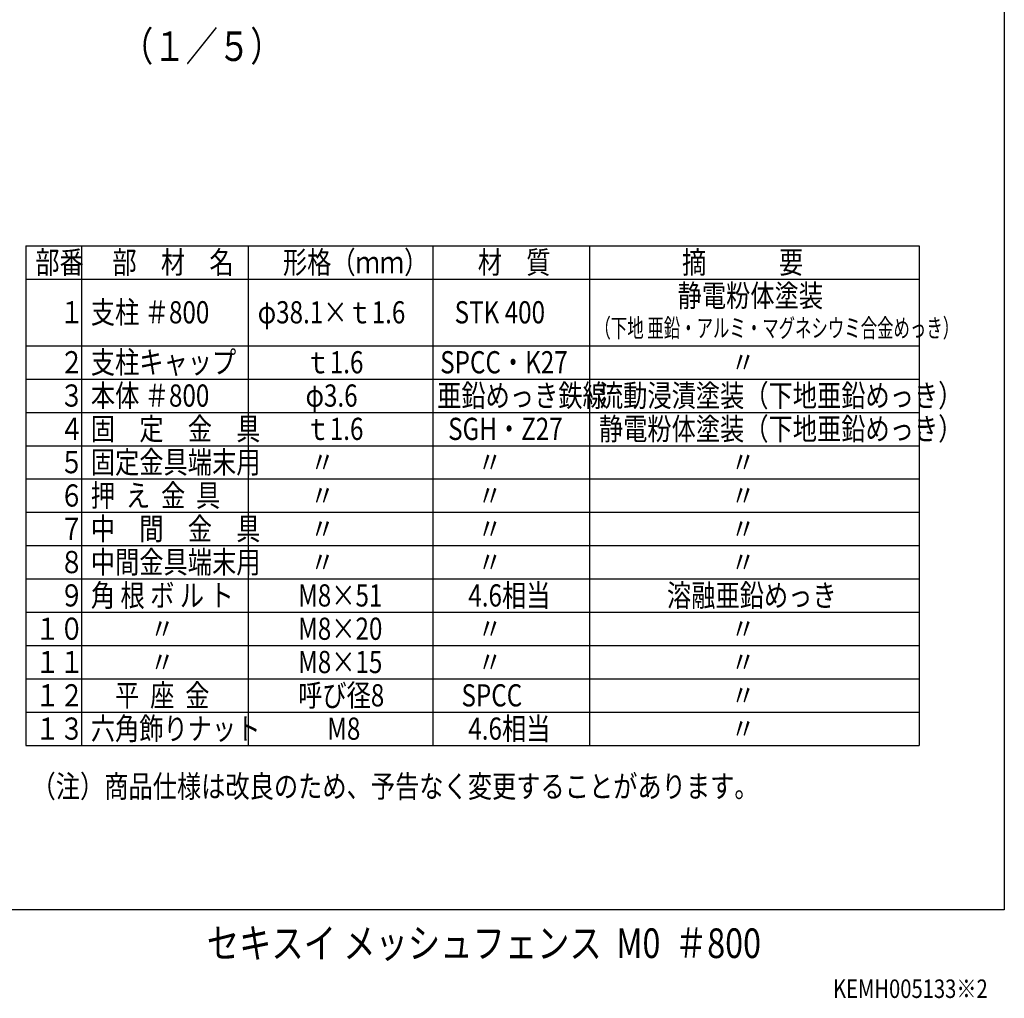
# Model space of a CAD drawing. Units: millimetres. Extents: x 1 to 7315, y 1 to 5280.
# Drawn here: x 4654 to 7315, y 19 to 2663 of the extents above; entities that cross this region are included whole.
import ezdxf

# ---------------------------------------------------------------- set-up
doc = ezdxf.new("R2010")
doc.units = ezdxf.units.MM
doc.header["$LTSCALE"] = 200
for name, color, linetype in [('MOJI', 6, 'Continuous'), ('SJC', 1, 'Continuous'), ('WAKU', 5, 'Continuous')]:
    doc.layers.add(name, color=color, linetype=linetype)
doc.styles.add('EXT08', font='ROMANS', dxfattribs={"width": 0.8, "bigfont": 'EXTFONT'})

msp = doc.modelspace()

# ---------------------------------------------------------------- linework, layer by layer
at = {"layer": 'MOJI'}
for p, q in [((4670.863, 2051.927), (7084.24, 2051.927)), ((4670.863, 2051.927), (4670.863, 701.927)), ((4820.863, 2051.927), (4820.863, 701.927)), ((5271.799, 2051.927), (5271.799, 701.927)), ((5770.335, 2051.927), (5770.335, 701.927)), ((6193.659, 2051.927), (6193.659, 701.927)), ((7084.24, 2051.927), (7084.24, 701.927)), ((4670.863, 1961.927), (7084.24, 1961.927)), ((4670.863, 1781.927), (7084.24, 1781.927)), ((4670.863, 1691.927), (7084.24, 1691.927)), ((4670.863, 1601.927), (7084.24, 1601.927)), ((4670.863, 1511.927), (7084.24, 1511.927)), ((4670.863, 1421.927), (7084.24, 1421.927)), ((4670.863, 1331.927), (7084.24, 1331.927)), ((4670.863, 1241.927), (7084.24, 1241.927)), ((4670.863, 1151.927), (7084.24, 1151.927)), ((4670.863, 1061.927), (7084.24, 1061.927)), ((4670.863, 971.927), (7084.24, 971.927)), ((4670.863, 881.927), (7084.24, 881.927)), ((4670.863, 791.927), (7084.24, 791.927)), ((4670.863, 701.927), (7084.24, 701.927))]:
    msp.add_line(p, q, dxfattribs=at)
at = {"layer": 'WAKU'}
for p, q in [((7314.511, 5279.692), (7314.511, 257.279)), ((7314.511, 257.279), (69.129, 257.279))]:
    msp.add_line(p, q, dxfattribs=at)

# ---------------------------------------------------------------- texts
at = {"layer": 'MOJI', "style": 'EXT08'}
for s, height, width, p in [('部番', 60, 0.8, (4696.382, 1977.341)), ('部\u3000材\u3000名', 60, 0.8, (4904.783, 1977.341)), ('形格（ｍｍ）', 60, 0.8, (5365.358, 1977.341)), ('材\u3000質', 60, 0.8, (5891.924, 1977.341)), ('摘\u3000\u3000\u3000要', 60, 0.8, (6443.781, 1977.341)), ('静電粉体塗装', 60, 0.8, (6431.93, 1887.341)), ('\u3000１', 60, 0.8, (4696.382, 1842.341)), ('支柱 ＃800', 60, 0.8, (4846.382, 1842.341)), ('φ38.1×ｔ1.6', 60, 0.8, (5297.319, 1842.341)), ('STK 400', 60, 0.8, (5829.372, 1842.341)), ('（下地 亜鉛・アルミ・マグネシウミ合金めっき）', 50, 0.65, (6207.126, 1804.851)), ('\u3000２', 60, 0.8, (4696.382, 1707.341)), ('支柱キャップ', 60, 0.8, (4846.382, 1707.341)), ('ｔ1.6', 60, 0.8, (5426.574, 1707.341)), ('SPCC・K27', 60, 0.8, (5790.344, 1707.341)), ('\u3000\u3000\u3000\u3000\u3000  〃', 60, 0.8, (6219.179, 1707.341)), ('\u3000３', 60, 0.8, (4696.382, 1617.341)), ('本体 ＃800', 60, 0.8, (4846.382, 1617.341)), ('φ3.6', 60, 0.8, (5426.574, 1617.341)), ('亜鉛めっき鉄線', 60, 0.8, (5782.066, 1617.341)), ('流動浸漬塗装（下地亜鉛めっき）', 60, 0.8, (6219.179, 1617.341)), ('静電粉体塗装（下地亜鉛めっき）', 60, 0.8, (6219.179, 1527.341)), ('\u3000４', 60, 0.8, (4696.382, 1527.341)), ('固\u3000定\u3000金\u3000具', 60, 0.8, (4846.382, 1527.341)), ('ｔ1.6', 60, 0.8, (5426.574, 1527.341)), ('SGH・Z27', 60, 0.8, (5811.814, 1527.341)), ('\u3000５', 60, 0.8, (4696.382, 1437.341)), ('固定金具端末用', 60, 0.8, (4846.382, 1437.341)), ('     〃', 60, 0.8, (5366.194, 1437.341)), ('     〃', 60, 0.8, (5818.493, 1437.341)), ('\u3000\u3000\u3000\u3000\u3000  〃', 60, 0.8, (6219.179, 1437.341)), ('押  え  金  具', 60, 0.8, (4846.382, 1347.341)), ('\u3000６', 60, 0.8, (4696.382, 1347.341)), ('     〃', 60, 0.8, (5366.194, 1347.341)), ('     〃', 60, 0.8, (5818.493, 1347.341)), ('\u3000\u3000\u3000\u3000\u3000  〃', 60, 0.8, (6219.179, 1347.341)), ('\u3000７', 60, 0.8, (4696.382, 1257.341)), ('中\u3000間\u3000金\u3000具', 60, 0.8, (4846.382, 1257.341)), ('     〃', 60, 0.8, (5366.194, 1257.341)), ('     〃', 60, 0.8, (5818.493, 1257.341)), ('\u3000\u3000\u3000\u3000\u3000  〃', 60, 0.8, (6219.179, 1257.341)), ('\u3000８', 60, 0.8, (4696.382, 1167.341)), ('中間金具端末用', 60, 0.8, (4846.382, 1167.341)), ('     〃', 60, 0.8, (5366.194, 1167.341)), ('     〃', 60, 0.8, (5818.493, 1167.341)), ('\u3000\u3000\u3000\u3000\u3000  〃', 60, 0.8, (6219.179, 1167.341)), ('角 根 ボ ル ト', 60, 0.8, (4846.382, 1077.341)), ('4.6相当', 60, 0.8, (5866.284, 1077.341)), ('溶融亜鉛めっき', 60, 0.8, (6403.103, 1077.341)), ('\u3000９', 60, 0.8, (4696.382, 1077.341)), ('M8×51', 60, 0.8, (5406.457, 1077.341)), ('１０', 60, 0.8, (4696.382, 987.341)), ('\u3000\u3000  〃', 60, 0.8, (4846.382, 987.341)), ('M8×20', 60, 0.8, (5406.457, 987.341)), ('     〃', 60, 0.8, (5818.493, 987.341)), ('\u3000\u3000\u3000\u3000\u3000  〃', 60, 0.8, (6219.179, 987.341)), ('M8×15', 60, 0.8, (5406.457, 897.341)), ('１１', 60, 0.8, (4696.382, 897.341)), ('\u3000\u3000  〃', 60, 0.8, (4846.382, 897.341)), ('     〃', 60, 0.8, (5818.493, 897.341)), ('\u3000\u3000\u3000\u3000\u3000  〃', 60, 0.8, (6219.179, 897.341)), ('１２', 60, 0.8, (4696.382, 807.341)), ('\u3000平  座  金', 60, 0.8, (4846.382, 807.341)), ('呼び径8', 60, 0.8, (5406.457, 807.341)), ('  SPCC', 60, 0.8, (5818.493, 807.341)), ('\u3000\u3000\u3000\u3000\u3000  〃', 60, 0.8, (6219.179, 807.341)), ('１３', 60, 0.8, (4696.382, 717.341)), ('六角飾りナット', 60, 0.8, (4846.382, 717.341)), ('M8', 60, 0.8, (5485.114, 717.341)), ('4.6相当', 60, 0.8, (5866.284, 717.341)), ('\u3000\u3000\u3000\u3000\u3000  〃', 60, 0.8, (6219.179, 717.341)), ('（注）商品仕様は改良のため、予告なく変更することがあります。', 60, 0.8, (4686.151, 561.331)), ('KEMH005133※2', 50, 0.8, (6851.681, 19.541))]:
    msp.add_text(s, height=height, dxfattribs=dict(at, width=width)).set_placement(p)
at = {"layer": 'SJC', "style": 'EXT08', "width": 0.8}
msp.add_text('（１／５）', height=80, dxfattribs=at).set_placement((4927.907, 2551.287))
at = {"layer": 'WAKU', "style": 'EXT08', "width": 0.8}
msp.add_text('セキスイ メッシュフェンス  M0  ＃800', height=80, dxfattribs=at).set_placement((5159.598, 127.53))

doc.saveas('drawing.dxf')
